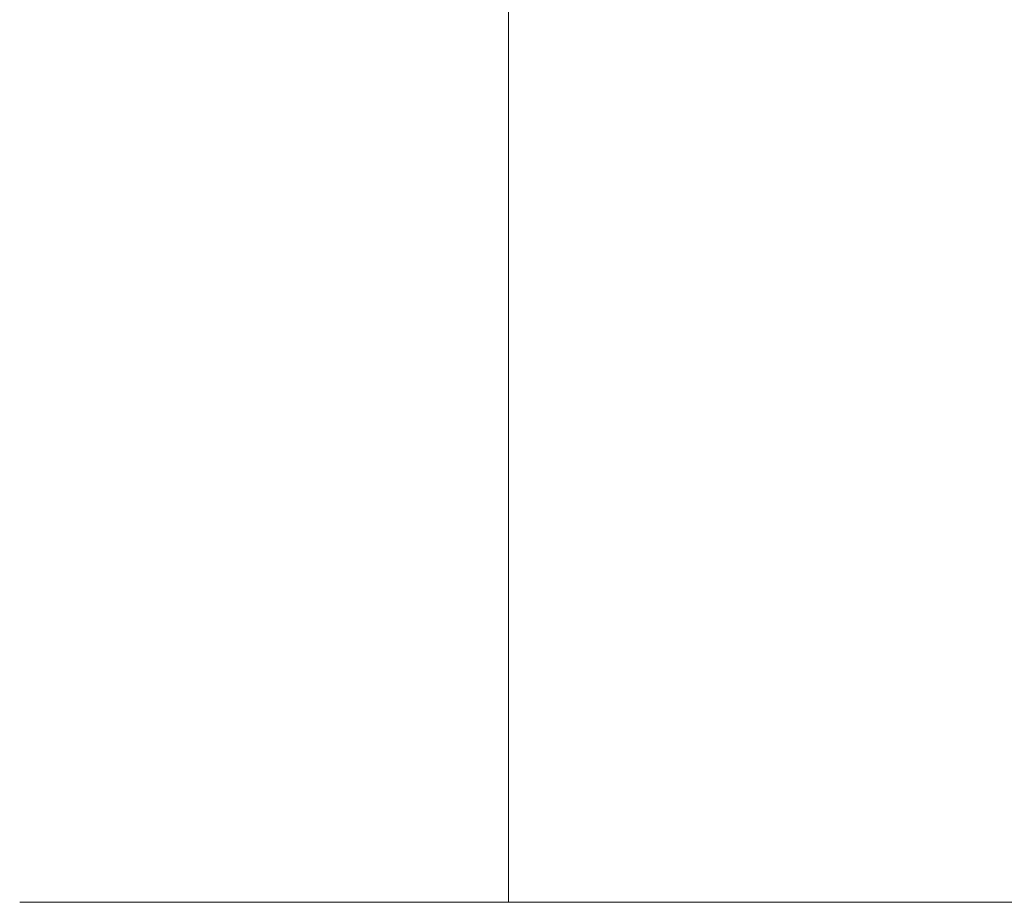
# Model space of a CAD drawing. Extents: x -108 to 108, y -126 to 0.
# Drawn here: x -21 to -9, y -126 to -115 of the extents above; entities that cross this region are included whole.
import ezdxf

# ---------------------------------------------------------------- set-up
doc = ezdxf.new("R2010")
doc.units = 0
doc.header["$LTSCALE"] = 500
doc.header["$MEASUREMENT"] = 0
doc.layers.add('FERRO_CHROM', color=7, linetype='Continuous')

msp = doc.modelspace()

# ---------------------------------------------------------------- linework, layer by layer
at = {"layer": 'FERRO_CHROM', "lineweight": 0}
for points, invisible_edges in [([(-19.377, -114.51, 8.03), (-18.498, -114.908, 9.896), (-18.498, -112.135, 9.896), (-19.377, -111.638, 8.03)], 15), ([(-18.498, -114.908, 9.896), (-17.445, -115.305, 11.667), (-17.445, -112.632, 11.667), (-18.498, -112.135, 9.896)], 15), ([(-18.498, -112.55, -9.888), (-17.445, -112.527, -11.659), (-17.445, -115.895, -11.659), (-18.498, -115.913, -9.888)], 15), ([(-17.445, -112.527, -11.659), (-16.226, -112.52, -13.318), (-16.226, -115.89, -13.318), (-17.445, -115.895, -11.659)], 15), ([(-16.226, -112.52, -13.318), (-14.849, -112.52, -14.845), (-14.849, -115.89, -14.845), (-16.226, -115.89, -13.318)], 13), ([(-13.322, -112.52, -16.222), (-13.322, -115.89, -16.222), (-14.849, -115.89, -14.845), (-14.849, -112.52, -14.845)], 15), ([(-11.663, -112.52, -17.441), (-11.663, -115.89, -17.441), (-13.322, -115.89, -16.222), (-13.322, -112.52, -16.222)], 15), ([(-9.892, -112.52, -18.494), (-9.892, -115.89, -18.494), (-11.663, -115.89, -17.441), (-11.663, -112.52, -17.441)], 15), ([(-8.026, -112.52, -19.373), (-8.026, -115.89, -19.373), (-9.892, -115.89, -18.494), (-9.892, -112.52, -18.494)], 15), ([(-19.377, -112.596, -8.022), (-19.377, -115.947, -8.022), (-20.074, -116.005, -6.081), (-20.074, -112.673, -6.081)], 15), ([(-19.377, -112.596, -8.022), (-18.498, -112.55, -9.888), (-18.498, -115.913, -9.888), (-19.377, -115.947, -8.022)], 15), ([(-17.445, -115.305, 11.667), (-16.226, -115.69, 13.326), (-16.226, -113.113, 13.326), (-17.445, -112.632, 11.667)], 15), ([(-20.074, -112.673, -6.081), (-20.074, -116.005, -6.081), (-20.582, -116.091, -4.084), (-20.582, -112.788, -4.084)], 15), ([(-20.582, -112.788, -4.084), (-20.582, -116.091, -4.084), (-20.894, -116.211, -2.05), (-20.894, -112.949, -2.05)], 15), ([(-20.894, -112.949, -2.05), (-20.894, -116.211, -2.05), (-21, -116.372, 0.004), (-21, -113.163, 0.004)], 15), ([(-16.226, -115.69, 13.326), (-14.849, -116.051, 14.853), (-14.849, -113.563, 14.853), (-16.226, -113.113, 13.326)], 13), ([(-20.894, -113.439, 2.057), (-21, -113.163, 0.004), (-21, -116.372, 0.004), (-20.894, -116.579, 2.057)], 15), ([(-20.582, -113.763, 4.092), (-20.894, -113.439, 2.057), (-20.894, -116.579, 2.057), (-20.582, -116.822, 4.092)], 15), ([(-13.322, -116.374, 16.23), (-13.322, -113.967, 16.23), (-14.849, -113.563, 14.853), (-14.849, -116.051, 14.853)], 15), ([(-20.074, -114.125, 6.089), (-20.582, -113.763, 4.092), (-20.582, -116.822, 4.092), (-20.074, -117.093, 6.089)], 15), ([(-11.663, -116.658, 17.449), (-11.663, -114.323, 17.449), (-13.322, -113.967, 16.23), (-13.322, -116.374, 16.23)], 15), ([(-19.377, -114.51, 8.03), (-20.074, -114.125, 6.089), (-20.074, -117.093, 6.089), (-19.377, -117.383, 8.03)], 15), ([(-9.892, -116.903, 18.502), (-9.892, -114.628, 18.502), (-11.663, -114.323, 17.449), (-11.663, -116.658, 17.449)], 15), ([(-19.377, -114.51, 8.03), (-19.377, -117.383, 8.03), (-18.498, -117.681, 9.896), (-18.498, -114.908, 9.896)], 15), ([(-8.026, -117.106, 19.381), (-8.026, -114.882, 19.381), (-9.892, -114.628, 18.502), (-9.892, -116.903, 18.502)], 15), ([(-18.498, -114.908, 9.896), (-18.498, -117.681, 9.896), (-17.445, -117.979, 11.667), (-17.445, -115.305, 11.667)], 15), ([(-17.445, -115.305, 11.667), (-17.445, -117.979, 11.667), (-16.226, -118.268, 13.326), (-16.226, -115.69, 13.326)], 15), ([(-16.226, -115.69, 13.326), (-16.226, -118.268, 13.326), (-14.849, -118.538, 14.853), (-14.849, -116.051, 14.853)], 11), ([(-20.074, -116.005, -6.081), (-20.074, -119.336, -6.081), (-20.582, -119.394, -4.084), (-20.582, -116.091, -4.084)], 15), ([(-19.377, -115.947, -8.022), (-19.377, -119.298, -8.022), (-20.074, -119.336, -6.081), (-20.074, -116.005, -6.081)], 15), ([(-19.377, -115.947, -8.022), (-18.498, -115.913, -9.888), (-18.498, -119.275, -9.888), (-19.377, -119.298, -8.022)], 15), ([(-18.498, -115.913, -9.888), (-17.445, -115.895, -11.659), (-17.445, -119.264, -11.659), (-18.498, -119.275, -9.888)], 15), ([(-17.445, -115.895, -11.659), (-16.226, -115.89, -13.318), (-16.226, -119.26, -13.318), (-17.445, -119.264, -11.659)], 15), ([(-16.226, -115.89, -13.318), (-14.849, -115.89, -14.845), (-14.849, -119.26, -14.845), (-16.226, -119.26, -13.318)], 13), ([(-13.322, -115.89, -16.222), (-13.322, -119.26, -16.222), (-14.849, -119.26, -14.845), (-14.849, -115.89, -14.845)], 15), ([(-11.663, -115.89, -17.441), (-11.663, -119.26, -17.441), (-13.322, -119.26, -16.222), (-13.322, -115.89, -16.222)], 15), ([(-9.892, -115.89, -18.494), (-9.892, -119.26, -18.494), (-11.663, -119.26, -17.441), (-11.663, -115.89, -17.441)], 15), ([(-8.026, -115.89, -19.373), (-8.026, -119.26, -19.373), (-9.892, -119.26, -18.494), (-9.892, -115.89, -18.494)], 15), ([(-20.582, -116.091, -4.084), (-20.582, -119.394, -4.084), (-20.894, -119.474, -2.05), (-20.894, -116.211, -2.05)], 15), ([(-13.322, -116.374, 16.23), (-14.849, -116.051, 14.853), (-14.849, -118.538, 14.853), (-13.322, -118.78, 16.23)], 15), ([(-20.894, -116.211, -2.05), (-20.894, -119.474, -2.05), (-21, -119.581, 0.004), (-21, -116.372, 0.004)], 15), ([(-20.894, -116.579, 2.057), (-21, -116.372, 0.004), (-21, -119.581, 0.004), (-20.894, -119.719, 2.057)], 15), ([(-11.663, -116.658, 17.449), (-13.322, -116.374, 16.23), (-13.322, -118.78, 16.23), (-11.663, -118.994, 17.449)], 15), ([(-20.582, -116.822, 4.092), (-20.894, -116.579, 2.057), (-20.894, -119.719, 2.057), (-20.582, -119.882, 4.092)], 15), ([(-9.892, -116.903, 18.502), (-11.663, -116.658, 17.449), (-11.663, -118.994, 17.449), (-9.892, -119.177, 18.502)], 15), ([(-20.074, -117.093, 6.089), (-20.582, -116.822, 4.092), (-20.582, -119.882, 4.092), (-20.074, -120.062, 6.089)], 15), ([(-8.026, -117.106, 19.381), (-9.892, -116.903, 18.502), (-9.892, -119.177, 18.502), (-8.026, -119.329, 19.381)], 15), ([(-19.377, -117.383, 8.03), (-20.074, -117.093, 6.089), (-20.074, -120.062, 6.089), (-19.377, -120.255, 8.03)], 15), ([(-19.377, -117.383, 8.03), (-19.377, -120.255, 8.03), (-18.498, -120.454, 9.896), (-18.498, -117.681, 9.896)], 15), ([(-18.498, -117.681, 9.896), (-18.498, -120.454, 9.896), (-17.445, -120.653, 11.667), (-17.445, -117.979, 11.667)], 15), ([(-17.445, -117.979, 11.667), (-17.445, -120.653, 11.667), (-16.226, -120.845, 13.326), (-16.226, -118.268, 13.326)], 15), ([(-16.226, -118.268, 13.326), (-16.226, -120.845, 13.326), (-14.849, -121.025, 14.853), (-14.849, -118.538, 14.853)], 11), ([(-13.322, -118.78, 16.23), (-14.849, -118.538, 14.853), (-14.849, -121.025, 14.853), (-13.322, -121.187, 16.23)], 15), ([(-11.663, -118.994, 17.449), (-13.322, -118.78, 16.23), (-13.322, -121.187, 16.23), (-11.663, -121.329, 17.449)], 15), ([(-9.892, -119.177, 18.502), (-11.663, -118.994, 17.449), (-11.663, -121.329, 17.449), (-9.892, -121.451, 18.502)], 15), ([(-8.026, -119.329, 19.381), (-9.892, -119.177, 18.502), (-9.892, -121.451, 18.502), (-8.026, -121.553, 19.381)], 15), ([(-20.074, -119.336, -6.081), (-20.074, -122.668, -6.081), (-20.582, -122.697, -4.084), (-20.582, -119.394, -4.084)], 15), ([(-19.377, -119.298, -8.022), (-19.377, -122.649, -8.022), (-20.074, -122.668, -6.081), (-20.074, -119.336, -6.081)], 15), ([(-19.377, -119.298, -8.022), (-18.498, -119.275, -9.888), (-18.498, -122.638, -9.888), (-19.377, -122.649, -8.022)], 15), ([(-18.498, -119.275, -9.888), (-17.445, -119.264, -11.659), (-17.445, -122.632, -11.659), (-18.498, -122.638, -9.888)], 15), ([(-17.445, -119.264, -11.659), (-16.226, -119.26, -13.318), (-16.226, -122.63, -13.318), (-17.445, -122.632, -11.659)], 15), ([(-16.226, -119.26, -13.318), (-14.849, -119.26, -14.845), (-14.849, -122.63, -14.845), (-16.226, -122.63, -13.318)], 13), ([(-13.322, -119.26, -16.222), (-13.322, -122.63, -16.222), (-14.849, -122.63, -14.845), (-14.849, -119.26, -14.845)], 15), ([(-11.663, -119.26, -17.441), (-11.663, -122.63, -17.441), (-13.322, -122.63, -16.222), (-13.322, -119.26, -16.222)], 15), ([(-9.892, -119.26, -18.494), (-9.892, -122.63, -18.494), (-11.663, -122.63, -17.441), (-11.663, -119.26, -17.441)], 15), ([(-8.026, -119.26, -19.373), (-8.026, -122.63, -19.373), (-9.892, -122.63, -18.494), (-9.892, -119.26, -18.494)], 15), ([(-20.894, -119.474, -2.05), (-20.894, -122.737, -2.05), (-21, -122.791, 0.004), (-21, -119.581, 0.004)], 15), ([(-20.582, -119.394, -4.084), (-20.582, -122.697, -4.084), (-20.894, -122.737, -2.05), (-20.894, -119.474, -2.05)], 15), ([(-20.894, -119.719, 2.057), (-21, -119.581, 0.004), (-21, -122.791, 0.004), (-20.894, -122.86, 2.057)], 15), ([(-20.582, -119.882, 4.092), (-20.894, -119.719, 2.057), (-20.894, -122.86, 2.057), (-20.582, -122.941, 4.092)], 15), ([(-20.074, -120.062, 6.089), (-20.582, -119.882, 4.092), (-20.582, -122.941, 4.092), (-20.074, -123.031, 6.089)], 15), ([(-19.377, -120.255, 8.03), (-20.074, -120.062, 6.089), (-20.074, -123.031, 6.089), (-19.377, -123.128, 8.03)], 15), ([(-19.377, -120.255, 8.03), (-19.377, -123.128, 8.03), (-18.498, -123.227, 9.896), (-18.498, -120.454, 9.896)], 15), ([(-18.498, -120.454, 9.896), (-18.498, -123.227, 9.896), (-17.445, -123.326, 11.667), (-17.445, -120.653, 11.667)], 15), ([(-17.445, -120.653, 11.667), (-17.445, -123.326, 11.667), (-16.226, -123.423, 13.326), (-16.226, -120.845, 13.326)], 15), ([(-16.226, -120.845, 13.326), (-16.226, -123.423, 13.326), (-14.849, -123.513, 14.853), (-14.849, -121.025, 14.853)], 11), ([(-13.322, -121.187, 16.23), (-14.849, -121.025, 14.853), (-14.849, -123.513, 14.853), (-13.322, -123.593, 16.23)], 15), ([(-11.663, -121.329, 17.449), (-13.322, -121.187, 16.23), (-13.322, -123.593, 16.23), (-11.663, -123.665, 17.449)], 15), ([(-9.892, -121.451, 18.502), (-11.663, -121.329, 17.449), (-11.663, -123.665, 17.449), (-9.892, -123.726, 18.502)], 15), ([(-8.026, -121.553, 19.381), (-9.892, -121.451, 18.502), (-9.892, -123.726, 18.502), (-8.026, -123.776, 19.381)], 15), ([(-20.582, -122.697, -4.084), (-20.582, -126, -4.084), (-20.894, -126, -2.05), (-20.894, -122.737, -2.05)], 13), ([(-20.074, -122.668, -6.081), (-20.074, -126, -6.081), (-20.582, -126, -4.084), (-20.582, -122.697, -4.084)], 13), ([(-19.377, -122.649, -8.022), (-19.377, -126, -8.022), (-20.074, -126, -6.081), (-20.074, -122.668, -6.081)], 13), ([(-19.377, -122.649, -8.022), (-18.498, -122.638, -9.888), (-18.498, -126, -9.888), (-19.377, -126, -8.022)], 11), ([(-18.498, -122.638, -9.888), (-17.445, -122.632, -11.659), (-17.445, -126, -11.659), (-18.498, -126, -9.888)], 11), ([(-17.445, -122.632, -11.659), (-16.226, -122.63, -13.318), (-16.226, -126, -13.318), (-17.445, -126, -11.659)], 11), ([(-16.226, -122.63, -13.318), (-14.849, -122.63, -14.845), (-14.849, -126, -14.845), (-16.226, -126, -13.318)], 9), ([(-13.322, -122.63, -16.222), (-13.322, -126, -16.222), (-14.849, -126, -14.845), (-14.849, -122.63, -14.845)], 13), ([(-11.663, -122.63, -17.441), (-11.663, -126, -17.441), (-13.322, -126, -16.222), (-13.322, -122.63, -16.222)], 13), ([(-9.892, -122.63, -18.494), (-9.892, -126, -18.494), (-11.663, -126, -17.441), (-11.663, -122.63, -17.441)], 13), ([(-8.026, -122.63, -19.373), (-8.026, -126, -19.373), (-9.892, -126, -18.494), (-9.892, -122.63, -18.494)], 13), ([(-20.894, -122.737, -2.05), (-20.894, -126, -2.05), (-21, -126, 0.004), (-21, -122.791, 0.004)], 13), ([(-20.894, -122.86, 2.057), (-21, -122.791, 0.004), (-21, -126, 0.004), (-20.894, -126, 2.057)], 11), ([(-20.582, -122.941, 4.092), (-20.894, -122.86, 2.057), (-20.894, -126, 2.057), (-20.582, -126, 4.092)], 11), ([(-20.074, -123.031, 6.089), (-20.582, -122.941, 4.092), (-20.582, -126, 4.092), (-20.074, -126, 6.089)], 11), ([(-19.377, -123.128, 8.03), (-20.074, -123.031, 6.089), (-20.074, -126, 6.089), (-19.377, -126, 8.03)], 11), ([(-19.377, -123.128, 8.03), (-19.377, -126, 8.03), (-18.498, -126, 9.896), (-18.498, -123.227, 9.896)], 13), ([(-18.498, -123.227, 9.896), (-18.498, -126, 9.896), (-17.445, -126, 11.667), (-17.445, -123.326, 11.667)], 13), ([(-17.445, -123.326, 11.667), (-17.445, -126, 11.667), (-16.226, -126, 13.326), (-16.226, -123.423, 13.326)], 13), ([(-16.226, -123.423, 13.326), (-16.226, -126, 13.326), (-14.849, -126, 14.853), (-14.849, -123.513, 14.853)], 9), ([(-13.322, -123.593, 16.23), (-14.849, -123.513, 14.853), (-14.849, -126, 14.853), (-13.322, -126, 16.23)], 11), ([(-11.663, -123.665, 17.449), (-13.322, -123.593, 16.23), (-13.322, -126, 16.23), (-11.663, -126, 17.449)], 11), ([(-9.892, -123.726, 18.502), (-11.663, -123.665, 17.449), (-11.663, -126, 17.449), (-9.892, -126, 18.502)], 11), ([(-8.026, -123.776, 19.381), (-9.892, -123.726, 18.502), (-9.892, -126, 18.502), (-8.026, -126, 19.381)], 11), ([(-19.442, -126, 0.004), (-20.894, -126, 2.057), (-21, -126, 0.004), (-20.894, -126, -2.05)], 15), ([(-18.039, -126, -2.081), (-19.442, -126, 0.004), (-20.894, -126, -2.05), (-20.582, -126, -4.084)], 15), ([(-18.039, -126, 2.089), (-20.582, -126, 4.092), (-20.894, -126, 2.057), (-19.442, -126, 0.004)], 15), ([(-16.733, -126, -4.228), (-18.039, -126, -2.081), (-20.582, -126, -4.084), (-20.074, -126, -6.081)], 15), ([(-16.733, -126, 4.236), (-20.074, -126, 6.089), (-20.582, -126, 4.092), (-18.039, -126, 2.089)], 15), ([(-15.628, -126, -6.469), (-16.733, -126, -4.228), (-20.074, -126, -6.081), (-19.377, -126, -8.022)], 15), ([(-15.628, -126, 6.477), (-19.377, -126, 8.03), (-20.074, -126, 6.089), (-16.733, -126, 4.236)], 15), ([(-15.575, -126, 0.004), (-18.039, -126, 2.089), (-19.442, -126, 0.004), (-18.039, -126, -2.081)], 15), ([(-15.628, -126, 6.477), (-14.825, -126, 8.844), (-18.498, -126, 9.896), (-19.377, -126, 8.03)], 15), ([(-15.628, -126, -6.469), (-19.377, -126, -8.022), (-18.498, -126, -9.888), (-14.825, -126, -8.836)], 15), ([(-14.825, -126, 8.844), (-14.229, -126, 11.285), (-17.445, -126, 11.667), (-18.498, -126, 9.896)], 15), ([(-14.825, -126, -8.836), (-18.498, -126, -9.888), (-17.445, -126, -11.659), (-14.229, -126, -11.277)], 15), ([(-13.271, -126, -2.244), (-15.575, -126, 0.004), (-18.039, -126, -2.081), (-16.733, -126, -4.228)], 15), ([(-13.271, -126, 2.251), (-16.733, -126, 4.236), (-18.039, -126, 2.089), (-15.575, -126, 0.004)], 15), ([(-14.229, -126, 11.285), (-13.747, -126, 13.751), (-16.226, -126, 13.326), (-17.445, -126, 11.667)], 15), ([(-14.229, -126, -11.277), (-17.445, -126, -11.659), (-16.226, -126, -13.318), (-13.747, -126, -13.743)], 15), ([(-11.585, -126, -4.795), (-13.271, -126, -2.244), (-16.733, -126, -4.228), (-15.628, -126, -6.469)], 15), ([(-11.585, -126, 4.803), (-15.628, -126, 6.477), (-16.733, -126, 4.236), (-13.271, -126, 2.251)], 15), ([(-13.747, -126, 13.751), (-13.322, -126, 16.23), (-14.849, -126, 14.853), (-16.226, -126, 13.326)], 15), ([(-13.747, -126, -13.743), (-16.226, -126, -13.318), (-14.849, -126, -14.845), (-13.322, -126, -16.222)], 15), ([(-11.585, -126, 4.803), (-10.974, -126, 7.799), (-14.825, -126, 8.844), (-15.628, -126, 6.477)], 15), ([(-11.585, -126, -4.795), (-15.628, -126, -6.469), (-14.825, -126, -8.836), (-10.974, -126, -7.791)], 15), ([(-9.568, -126, 0.004), (-13.271, -126, 2.251), (-15.575, -126, 0.004), (-13.271, -126, -2.244)], 15), ([(-10.974, -126, 7.799), (-11.013, -126, 11.017), (-14.229, -126, 11.285), (-14.825, -126, 8.844)], 15), ([(-10.974, -126, -7.791), (-14.825, -126, -8.836), (-14.229, -126, -11.277), (-11.013, -126, -11.009)], 15), ([(-11.013, -126, 11.017), (-11.281, -126, 14.233), (-13.747, -126, 13.751), (-14.229, -126, 11.285)], 15), ([(-11.013, -126, -11.009), (-14.229, -126, -11.277), (-13.747, -126, -13.743), (-11.281, -126, -14.225)], 15), ([(-11.281, -126, 14.233), (-11.663, -126, 17.449), (-13.322, -126, 16.23), (-13.747, -126, 13.751)], 15), ([(-11.281, -126, -14.225), (-13.747, -126, -13.743), (-13.322, -126, -16.222), (-11.663, -126, -17.441)], 15), ([(-6.955, -126, -2.877), (-9.568, -126, 0.004), (-13.271, -126, -2.244), (-11.585, -126, -4.795)], 15), ([(-6.955, -126, 2.885), (-11.585, -126, 4.803), (-13.271, -126, 2.251), (-9.568, -126, 0.004)], 15), ([(-8.84, -126, 14.829), (-9.892, -126, 18.502), (-11.663, -126, 17.449), (-11.281, -126, 14.233)], 15), ([(-8.84, -126, -14.821), (-11.281, -126, -14.225), (-11.663, -126, -17.441), (-9.892, -126, -18.494)], 15), ([(-6.955, -126, 2.885), (-6.765, -126, 6.769), (-10.974, -126, 7.799), (-11.585, -126, 4.803)], 15), ([(-6.955, -126, -2.877), (-11.585, -126, -4.795), (-10.974, -126, -7.791), (-6.765, -126, -6.761)], 15), ([(-7.795, -126, 10.977), (-8.84, -126, 14.829), (-11.281, -126, 14.233), (-11.013, -126, 11.017)], 15), ([(-7.795, -126, -10.97), (-11.013, -126, -11.009), (-11.281, -126, -14.225), (-8.84, -126, -14.821)], 15), ([(-6.765, -126, 6.769), (-7.795, -126, 10.977), (-11.013, -126, 11.017), (-10.974, -126, 7.799)], 15), ([(-6.765, -126, -6.761), (-10.974, -126, -7.791), (-11.013, -126, -11.009), (-7.795, -126, -10.97)], 15), ([(-6.473, -126, 15.632), (-8.026, -126, 19.381), (-9.892, -126, 18.502), (-8.84, -126, 14.829)], 15), ([(-6.473, -126, -15.624), (-8.84, -126, -14.821), (-9.892, -126, -18.494), (-8.026, -126, -19.373)], 15), ([(0, -126, 0.004), (-6.955, -126, 2.885), (-9.568, -126, 0.004), (-6.955, -126, -2.877)], 15), ([(-4.799, -126, 11.589), (-6.473, -126, 15.632), (-8.84, -126, 14.829), (-7.795, -126, 10.977)], 15), ([(-4.799, -126, -11.581), (-7.795, -126, -10.97), (-8.84, -126, -14.821), (-6.473, -126, -15.624)], 15)]:
    msp.add_3dface(points, dxfattribs=dict(at, invisible_edges=invisible_edges))

doc.saveas('drawing.dxf')
